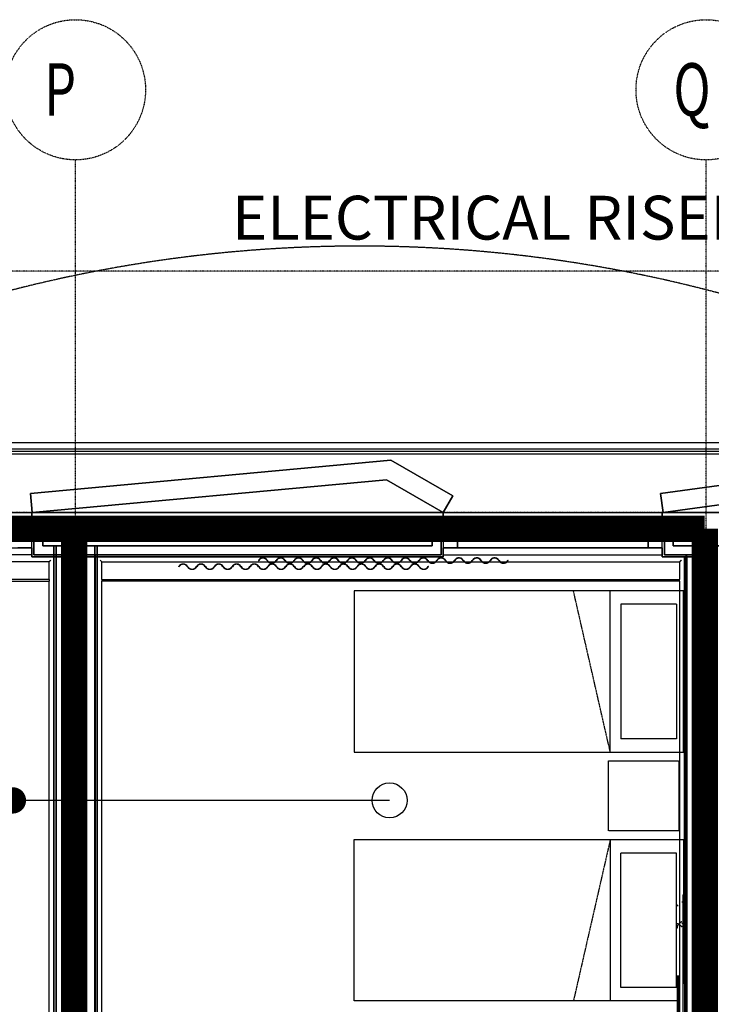
# Model space of a CAD drawing. Extents: x -5450 to 55500, y -7366 to 70929.
# Drawn here: x 24789 to 28737, y 15187 to 20805 of the extents above; entities that cross this region are included whole.
import ezdxf

# ---------------------------------------------------------------- set-up
doc = ezdxf.new("R2010")
doc.units = 0
for name, pattern in [('EDG-DASH-3', [4.5, 3, -1.5]), ('X-2499-1C$0$EDG-1DOT-2', [5, 2, -1.4, 0.2, -1.4]), ('X-2499-1C$0$EDG-DASH-3', [4.5, 3, -1.5])]:
    doc.linetypes.add(name, pattern=pattern)
for name, color, linetype in [('ARE-GEN', 7, 'EDG-DASH-3'), ('LIT-CIRC', 6, 'CONTINUOUS'), ('NOT-25TXT', 4, 'CONTINUOUS'), ('X-2499-1C$0$A-FLOR', 31, 'X-2499-1C$0$EDG-DASH-3'), ('X-2499-1C$0$A-FLOR-1', 31, 'X-2499-1C$0$EDG-DASH-3'), ('X-2499-1C$0$A-FLOR-OTLN', 31, 'X-2499-1C$0$EDG-DASH-3'), ('X-2499-1C$0$A-GENM', 31, 'X-2499-1C$0$EDG-DASH-3'), ('X-2499-1C$0$A-GENM-1', 31, 'X-2499-1C$0$EDG-DASH-3'), ('X-2499-1C$0$A-GENM-2', 31, 'X-2499-1C$0$EDG-DASH-3'), ('X-2499-1C$0$A-GLAZ', 11, 'CONTINUOUS'), ('X-2499-1C$0$A-GLAZ-1', 11, 'CONTINUOUS'), ('X-2499-1C$0$A-WALL', 8, 'CONTINUOUS'), ('X-2499-1C$0$A-WALL-2', 8, 'CONTINUOUS'), ('X-2499-1C$0$I-FURN-1', 31, 'X-2499-1C$0$EDG-DASH-3'), ('X-2499-1C$0$Q-CASE-2', 31, 'X-2499-1C$0$EDG-DASH-3'), ('X-2499-1C$0$RCP-LINEJAN20', 11, 'CONTINUOUS'), ('X-2499-1C$0$S-GRID-1', 133, 'X-2499-1C$0$EDG-1DOT-2'), ('X-2499-1C$0$S-GRID-IDEN', 133, 'X-2499-1C$0$EDG-1DOT-2'), ('X-2499-1C$0$S-GRID-IDEN-1', 133, 'X-2499-1C$0$EDG-1DOT-2'), ('X-XREF', 7, 'CONTINUOUS')]:
    doc.layers.add(name, color=color, linetype=linetype)
doc.styles.add('EDG', font='edg.shx', dxfattribs={"width": 0.9})
doc.styles.add('X-2499-1C$0$EDG', font='edg.shx', dxfattribs={"width": 0.9})

# ---------------------------------------------------------------- blocks, each defined once
blk = doc.blocks.new('X-2499-1C')
at = {"layer": 'X-2499-1C$0$A-FLOR'}
for points, knots in [([(26421.6, 19506.8), (26062.4, 19492.9), (25268.2, 19408.2), (24495, 19205.7), (24082.3, 19060.4)], [-0.4444444, -0.4444444, -0.4444444, -0.4444444, -0.25, -0.0133776, -0.0133776, -0.0133776, -0.0133776]), ([(29376.9, 19060.4), (28964.2, 19205.7), (28290.6, 19382.1), (27601.2, 19469.1), (27345.2, 19489)], [-0.9866224, -0.9866224, -0.9866224, -0.9866224, -0.75, -0.6111111, -0.6111111, -0.6111111, -0.6111111])]:
    blk.add_open_spline(points, degree=3, knots=knots, dxfattribs=at)
for points in [[(27037.6, 19506.8), (26935, 19510.8), (26729.6, 19514.8), (26524.2, 19510.8), (26421.6, 19506.8)], [(27345.2, 19489), (27242.8, 19496.9), (27140.3, 19502.9), (27037.6, 19506.8)]]:
    blk.add_open_spline(points, degree=3, dxfattribs=at)
at = {"layer": 'X-2499-1C$0$A-FLOR-1'}
for p, q in [((24857.1, 17751), (23607.1, 17751)), ((27207.1, 17751), (28457.1, 17751))]:
    blk.add_line(p, q, dxfattribs=at)
at = {"layer": 'X-2499-1C$0$A-FLOR-OTLN'}
for p, q in [((6918.5, 18392), (41557.1, 18392)), ((23607.1, 17992), (24857.1, 17992)), ((27207.1, 17992), (28457.1, 17992))]:
    blk.add_line(p, q, dxfattribs=at)
at = {"layer": 'X-2499-1C$0$A-GENM'}
for p, q in [((28543, 15648.7), (28543, 15648.7)), ((28543, 15648.7), (28543, 15648.7)), ((28543, 15648.7), (28543, 15648.6)), ((28543, 15648.6), (28543, 15648.6)), ((28543, 15648.6), (28543, 15648.6)), ((28543, 15648.6), (28543, 15648.5)), ((28543, 15648.5), (28543.1, 15648.5)), ((28543, 15623.3), (28543.1, 15623.8)), ((28543, 15622.9), (28543, 15623.3)), ((28543, 15622.4), (28543, 15622.9)), ((28543, 15621.9), (28543, 15622.4)), ((28543, 15621.5), (28543, 15621.9)), ((28543.1, 15648.5), (28543.1, 15648.5)), ((28543.1, 15648.5), (28543.1, 15648.4)), ((28543.1, 15648.4), (28543.2, 15648.4)), ((28543.1, 15624.3), (28543.2, 15624.8)), ((28543.1, 15623.8), (28543.1, 15624.3)), ((28543.2, 15648.4), (28543.2, 15648.4)), ((28543.2, 15648.4), (28543.2, 15648.3)), ((28543.2, 15648.3), (28543.3, 15648.3)), ((28543.2, 15625.2), (28543.3, 15625.7)), ((28543.2, 15624.8), (28543.2, 15625.2)), ((28543.3, 15648.3), (28543.3, 15648.3)), ((28543.3, 15648.3), (28543.4, 15648.2)), ((28543.3, 15626.2), (28543.4, 15626.6)), ((28543.3, 15625.7), (28543.3, 15626.2)), ((28543.4, 15648.2), (28543.4, 15648.2)), ((28543.4, 15648.2), (28543.5, 15648.1)), ((28543.4, 15626.6), (28543.5, 15627.1)), ((28543.5, 15648.1), (28543.5, 15648.1)), ((28543.5, 15648.1), (28543.6, 15648)), ((28543.5, 15627.1), (28543.6, 15627.6)), ((28543.6, 15648), (28543.7, 15648)), ((28543.6, 15627.6), (28543.7, 15628)), ((28543.7, 15648), (28543.7, 15647.9)), ((28543.7, 15647.9), (28543.8, 15647.9)), ((28543.7, 15628), (28543.8, 15628.5)), ((28543.8, 15647.9), (28543.9, 15647.8)), ((28543.8, 15628.5), (28543.9, 15629)), ((28543.9, 15647.8), (28543.9, 15647.8)), ((28543.9, 15647.8), (28544, 15647.7)), ((28543.9, 15629), (28544, 15629.4)), ((28544, 15647.7), (28544.1, 15647.7)), ((28544, 15629.4), (28544.1, 15629.9)), ((28544.1, 15647.7), (28544.2, 15647.6)), ((28544.1, 15629.9), (28544.2, 15630.4)), ((28544.2, 15647.6), (28544.3, 15647.6)), ((28544.2, 15630.4), (28544.3, 15630.8)), ((28544.3, 15647.6), (28544.4, 15647.5)), ((28544.3, 15630.8), (28544.5, 15631.3)), ((28544.4, 15647.5), (28544.5, 15647.5)), ((28544.5, 15647.5), (28544.6, 15647.4)), ((28544.5, 15631.3), (28544.6, 15631.8)), ((28544.6, 15647.4), (28544.7, 15647.3)), ((28544.6, 15631.8), (28544.8, 15632.2)), ((28544.7, 15647.3), (28544.8, 15647.3)), ((28544.8, 15647.3), (28544.9, 15647.2)), ((28544.8, 15632.2), (28544.9, 15632.7)), ((28544.9, 15647.2), (28545, 15647.1)), ((28544.9, 15632.7), (28545.1, 15633.1)), ((28545, 15647.1), (28545.1, 15647.1)), ((28545.1, 15647.1), (28545.2, 15647)), ((28545.1, 15633.1), (28545.2, 15633.6)), ((28545.2, 15647), (28545.3, 15646.9)), ((28545.2, 15633.6), (28545.4, 15634)), ((28545.3, 15646.9), (28545.5, 15646.9)), ((28545.4, 15634), (28545.6, 15634.5)), ((28545.5, 15646.9), (28545.6, 15646.8)), ((28545.6, 15646.8), (28545.7, 15646.7)), ((28545.6, 15634.5), (28545.8, 15634.9)), ((28545.7, 15646.7), (28545.8, 15646.6)), ((28545.8, 15646.6), (28546, 15646.6)), ((28545.8, 15634.9), (28546, 15635.4)), ((28546, 15646.6), (28546.1, 15646.5)), ((28546, 15635.4), (28546.1, 15635.8)), ((28546.1, 15646.5), (28546.2, 15646.4)), ((28546.1, 15635.8), (28546.3, 15636.3)), ((28546.2, 15646.4), (28546.4, 15646.3)), ((28546.3, 15636.3), (28546.5, 15636.7)), ((28546.4, 15646.3), (28546.5, 15646.2)), ((28546.5, 15646.2), (28546.7, 15646.1)), ((28546.5, 15636.7), (28546.8, 15637.2)), ((28546.7, 15646.1), (28546.8, 15646.1)), ((28546.8, 15646.1), (28547, 15646)), ((28546.8, 15637.2), (28547, 15637.6)), ((28547, 15646), (28547.1, 15645.9)), ((28547, 15637.6), (28547.2, 15638)), ((28547.1, 15645.9), (28547.3, 15645.8)), ((28547.2, 15638), (28547.4, 15638.5)), ((28547.3, 15645.8), (28547.4, 15645.7)), ((28547.4, 15645.7), (28547.6, 15645.6)), ((28547.4, 15638.5), (28547.6, 15638.9)), ((28547.6, 15645.6), (28547.8, 15645.5)), ((28547.6, 15638.9), (28547.9, 15639.3)), ((28547.8, 15645.5), (28547.9, 15645.4)), ((28547.9, 15645.4), (28548.1, 15645.3)), ((28547.9, 15639.3), (28548.1, 15639.8)), ((28548.1, 15645.3), (28548.3, 15645.2)), ((28548.1, 15639.8), (28548.4, 15640.2)), ((28548.3, 15645.2), (28548.5, 15645.1)), ((28548.4, 15640.2), (28548.6, 15640.6)), ((28548.5, 15645.1), (28548.6, 15645)), ((28548.6, 15645), (28548.8, 15644.8)), ((28548.6, 15640.6), (28548.9, 15641)), ((28548.8, 15644.8), (28549, 15644.7)), ((28548.9, 15641), (28549.1, 15641.4)), ((28549, 15644.7), (28549.2, 15644.6)), ((28549.1, 15641.4), (28549.4, 15641.9)), ((28549.2, 15644.6), (28549.4, 15644.5)), ((28549.4, 15644.5), (28549.6, 15644.4)), ((28549.4, 15641.9), (28549.7, 15642.3)), ((28549.6, 15644.4), (28549.8, 15644.3)), ((28549.7, 15642.3), (28549.9, 15642.7)), ((28549.8, 15644.3), (28549.9, 15644.1)), ((28549.9, 15644.1), (28550.1, 15644)), ((28549.9, 15642.7), (28550.2, 15643.1)), ((28550.1, 15644), (28550.3, 15643.9)), ((28550.2, 15643.1), (28550.5, 15643.5)), ((28550.3, 15643.9), (28550.5, 15643.7)), ((28550.5, 15643.5), (28550.8, 15643.9)), ((28550.5, 15643.7), (28550.7, 15643.6)), ((28550.7, 15643.6), (28551, 15643.5)), ((28550.8, 15643.9), (28551.1, 15644.3)), ((28551, 15643.5), (28551.2, 15643.3)), ((28551.1, 15644.3), (28551.4, 15644.7)), ((28551.2, 15643.3), (28551.4, 15643.2)), ((28551.4, 15644.7), (28551.7, 15645.1)), ((28551.4, 15643.2), (28551.6, 15643.1)), ((28551.6, 15643.1), (28551.8, 15642.9)), ((28551.7, 15645.1), (28552, 15645.4)), ((28551.8, 15642.9), (28552, 15642.8)), ((28552, 15645.4), (28552.3, 15645.8)), ((28552, 15642.8), (28552.2, 15642.6)), ((28552.2, 15642.6), (28552.5, 15642.5)), ((28552.3, 15645.8), (28552.6, 15646.2)), ((28552.5, 15642.5), (28552.7, 15642.3)), ((28552.6, 15646.2), (28552.9, 15646.6)), ((28552.7, 15642.3), (28552.9, 15642.2)), ((28552.9, 15646.6), (28553.3, 15647)), ((28552.9, 15642.2), (28553.1, 15642)), ((28553.1, 15642), (28553.4, 15641.9)), ((28553.3, 15647), (28553.6, 15647.3)), ((28553.4, 15641.9), (28553.6, 15641.7)), ((28553.6, 15647.3), (28553.9, 15647.7)), ((28553.6, 15641.7), (28553.8, 15641.5)), ((28553.8, 15641.5), (28554.1, 15641.4)), ((28553.9, 15647.7), (28554.2, 15648.1)), ((28554.1, 15641.4), (28554.3, 15641.2)), ((28554.2, 15648.1), (28554.6, 15648.4)), ((28554.3, 15641.2), (28554.5, 15641)), ((28554.5, 15641), (28554.8, 15640.9)), ((28554.6, 15648.4), (28554.9, 15648.8)), ((28554.8, 15640.9), (28555, 15640.7)), ((28554.9, 15648.8), (28555.3, 15649.1)), ((28555, 15640.7), (28555.3, 15640.5)), ((28555.3, 15649.1), (28555.6, 15649.5)), ((28555.3, 15640.5), (28555.5, 15640.3)), ((28555.5, 15640.3), (28555.7, 15640.2)), ((28555.6, 15649.5), (28556, 15649.8)), ((28555.7, 15640.2), (28556, 15640)), ((28556, 15649.8), (28556.3, 15650.2)), ((28556, 15640), (28556.2, 15639.8)), ((28556.2, 15639.8), (28556.5, 15639.6)), ((28556.3, 15650.2), (28556.7, 15650.5)), ((28556.5, 15639.6), (28556.8, 15639.4)), ((28556.7, 15650.5), (28557, 15650.8)), ((28556.8, 15639.4), (28557, 15639.2)), ((28557, 15650.8), (28557.4, 15651.2)), ((28557, 15639.2), (28557.3, 15639)), ((28557.3, 15639), (28557.5, 15638.8)), ((28557.4, 15651.2), (28557.8, 15651.5)), ((28557.5, 15638.8), (28557.8, 15638.6)), ((28557.8, 15651.5), (28558.1, 15651.8)), ((28557.8, 15638.6), (28558, 15638.4)), ((28558, 15638.4), (28558.3, 15638.2)), ((28558.1, 15651.8), (28558.5, 15652.1)), ((28558.3, 15638.2), (28558.6, 15638)), ((28558.5, 15652.1), (28558.9, 15652.4)), ((28558.6, 15638), (28558.8, 15637.8)), ((28558.8, 15637.8), (28559.1, 15637.6)), ((28558.9, 15652.4), (28559.3, 15652.7)), ((28559.1, 15637.6), (28559.4, 15637.4)), ((28559.3, 15652.7), (28559.6, 15653)), ((28559.4, 15637.4), (28559.6, 15637.2)), ((28559.6, 15653), (28560, 15653.3)), ((28559.6, 15637.2), (28559.9, 15636.9)), ((28559.9, 15636.9), (28560.2, 15636.7)), ((28560, 15653.3), (28560.4, 15653.6)), ((28560.2, 15636.7), (28560.4, 15636.5)), ((28560.4, 15653.6), (28560.8, 15653.9)), ((28560.4, 15636.5), (28560.7, 15636.3)), ((28560.7, 15636.3), (28561, 15636)), ((28560.8, 15653.9), (28561.2, 15654.2)), ((28561, 15636), (28561.3, 15635.8)), ((28561.2, 15654.2), (28561.6, 15654.5)), ((28561.3, 15635.8), (28561.5, 15635.6)), ((28561.5, 15635.6), (28561.8, 15635.3)), ((28561.6, 15654.5), (28561.9, 15654.8)), ((28561.8, 15635.3), (28562.1, 15635.1)), ((28561.9, 15654.8), (28562.3, 15655)), ((28562.1, 15635.1), (28562.4, 15634.9)), ((28562.3, 15655), (28562.7, 15655.3)), ((28562.4, 15634.9), (28562.6, 15634.6)), ((28562.6, 15634.6), (28562.9, 15634.4)), ((28562.7, 15655.3), (28563.1, 15655.6)), ((28562.9, 15634.4), (28563.2, 15634.1)), ((28563.1, 15655.6), (28563.5, 15655.8)), ((28563.2, 15634.1), (28563.5, 15633.9)), ((28563.5, 15655.8), (28563.9, 15656.1)), ((28563.5, 15633.9), (28563.8, 15633.6)), ((28563.8, 15633.6), (28564, 15633.4)), ((28563.9, 15656.1), (28564.3, 15656.3)), ((28564, 15633.4), (28564.3, 15633.1)), ((28564.3, 15656.3), (28564.7, 15656.6)), ((28564.3, 15633.1), (28564.6, 15632.8)), ((28564.6, 15632.8), (28564.9, 15632.6)), ((28564.7, 15656.6), (28565.1, 15656.8)), ((28564.9, 15632.6), (28565.2, 15632.3)), ((28565.1, 15656.8), (28565.5, 15657.1)), ((28565.2, 15632.3), (28565.5, 15632)), ((28565.5, 15657.1), (28565.9, 15657.3)), ((28565.5, 15632), (28565.8, 15631.8)), ((28565.8, 15631.8), (28566, 15631.5)), ((28565.9, 15657.3), (28566.3, 15657.5)), ((28566, 15631.5), (28566.3, 15631.2)), ((28566.3, 15657.5), (28566.8, 15657.8)), ((28566.3, 15631.2), (28566.6, 15631)), ((28566.6, 15631), (28566.9, 15630.7)), ((28566.8, 15657.8), (28567.2, 15658)), ((28566.9, 15630.7), (28567.2, 15630.4)), ((28567.2, 15658), (28567.6, 15658.2)), ((28567.2, 15630.4), (28567.5, 15630.1)), ((28567.5, 15630.1), (28567.8, 15629.8)), ((28567.6, 15658.2), (28568, 15658.4)), ((28567.8, 15629.8), (28568, 15629.5)), ((28568, 15658.4), (28568.4, 15658.6)), ((28568, 15629.5), (28568.3, 15629.2)), ((28568.3, 15629.2), (28568.6, 15628.9)), ((28568.4, 15658.6), (28568.8, 15658.8)), ((28568.6, 15628.9), (28568.9, 15628.7)), ((28568.8, 15658.8), (28569.2, 15659)), ((28568.9, 15628.7), (28569.2, 15628.4)), ((28569.2, 15649.1), (28574.1, 15649.1)), ((28550.6, 13151.3), (28550.6, 15351.3))]:
    blk.add_line(p, q, dxfattribs=at)
at = {"layer": 'X-2499-1C$0$A-GENM-1'}
for p, q in [((28574.1, 15811.3), (28584.1, 15811.3)), ((28574.1, 15811.3), (28574.1, 15351.3)), ((28569.2, 15771.3), (28574.1, 15771.3)), ((28544.1, 13151.3), (28544.1, 15351.3)), ((28574.1, 15351.3), (28574.1, 13151.3))]:
    blk.add_line(p, q, dxfattribs=at)
blk.add_open_spline([(28545, 15752.7), (28544.4, 15750.6), (28544.1, 15748.4), (28544.1, 15746.2)], degree=3, dxfattribs=at)
at = {"layer": 'X-2499-1C$0$A-GENM-2'}
for p, q in [((26153, 17718.6), (26151.6, 17719.5)), ((26862.8, 17719.5), (26864.6, 17719.5)), ((26866, 17718.6), (26864.6, 17719.5)), ((27575.8, 17719.5), (27577.7, 17719.5)), ((25698, 17683.6), (25696.6, 17684.5)), ((26407.8, 17684.5), (26409.6, 17684.5)), ((26411, 17683.6), (26409.6, 17684.5)), ((27120.8, 17684.5), (27122.7, 17684.5))]:
    blk.add_line(p, q, dxfattribs=at)
for centre, radius, start, end in [((25722, 17669.3), 29.6, 30.7622, 149.2378), ((25823.6, 17669.3), 29.6, 30.7622, 149.2378), ((25925.2, 17669.3), 29.6, 30.7622, 149.2378), ((26026.8, 17669.3), 29.6, 30.7622, 149.2378), ((26128.4, 17669.3), 29.6, 30.7622, 149.2378), ((26177, 17704.3), 29.6, 30.7622, 149.2378), ((26177, 17704.3), 28, 30.7622, 149.2378), ((26227.8, 17734.6), 31.1, 210.7622, 329.2378), ((26227.8, 17734.6), 29.6, 210.7622, 329.2378), ((26230, 17669.3), 29.6, 30.7622, 149.2378), ((26278.6, 17704.3), 29.6, 30.7622, 149.2378), ((26278.6, 17704.3), 28, 30.7622, 149.2378), ((26329.4, 17734.6), 31.1, 210.7622, 329.2378), ((26329.4, 17734.6), 29.6, 210.7622, 329.2378), ((26331.6, 17669.3), 29.6, 30.7622, 149.2378), ((26380.2, 17704.3), 29.6, 30.7622, 149.2378), ((26380.2, 17704.3), 28, 30.7622, 149.2378), ((26431, 17734.6), 31.1, 210.7622, 329.2378), ((26431, 17734.6), 29.6, 210.7622, 329.2378), ((26435, 17669.3), 29.6, 30.7622, 149.2378), ((26481.8, 17704.3), 29.6, 30.7622, 149.2378), ((26481.8, 17704.3), 28, 30.7622, 149.2378), ((26532.6, 17734.6), 31.1, 210.7622, 329.2378), ((26532.6, 17734.6), 29.6, 210.7622, 329.2378), ((26536.6, 17669.3), 29.6, 30.7622, 149.2378), ((26583.4, 17704.3), 29.6, 30.7622, 149.2378), ((26583.4, 17704.3), 28, 30.7622, 149.2378), ((26634.2, 17734.6), 31.1, 210.7622, 329.2378), ((26634.2, 17734.6), 29.6, 210.7622, 329.2378), ((26638.2, 17669.3), 29.6, 30.7622, 149.2378), ((26685, 17704.3), 29.6, 30.7622, 149.2378), ((26685, 17704.3), 28, 30.7622, 149.2378), ((26735.8, 17734.6), 31.1, 210.7622, 329.2378), ((26735.8, 17734.6), 29.6, 210.7622, 329.2378), ((26739.8, 17669.3), 29.6, 30.7622, 149.2378), ((26786.6, 17704.3), 29.6, 30.7622, 149.2378), ((26786.6, 17704.3), 28, 30.7622, 149.2378), ((26837.4, 17734.6), 31.1, 210.7622, 330.9609), ((26837.4, 17734.6), 29.6, 210.7622, 329.2378), ((26841.4, 17669.3), 29.6, 30.7622, 149.2378), ((26890, 17704.3), 29.6, 30.7622, 149.2378), ((26890, 17704.3), 28, 30.7622, 149.2378), ((26940.8, 17734.6), 31.1, 210.7622, 329.2378), ((26940.8, 17734.6), 29.6, 210.7622, 329.2378), ((26943, 17669.3), 29.6, 30.7622, 149.2378), ((26991.6, 17704.3), 29.6, 30.7622, 149.2378), ((26991.6, 17704.3), 28, 30.7622, 149.2378), ((27042.4, 17734.6), 31.1, 210.7622, 329.2378), ((27042.4, 17734.6), 29.6, 210.7622, 329.2378), ((27044.6, 17669.3), 29.6, 30.7622, 149.2378), ((27093.2, 17704.3), 29.6, 30.7622, 149.2378), ((27093.2, 17704.3), 28, 30.7622, 149.2378), ((27144, 17734.6), 31.1, 210.7622, 329.2378), ((27144, 17734.6), 29.6, 210.7622, 329.2378), ((27194.8, 17704.3), 29.6, 30.7622, 149.2378), ((27194.8, 17704.3), 28, 30.7622, 149.2378), ((27245.6, 17734.6), 31.1, 210.7622, 329.2378), ((27245.6, 17734.6), 29.6, 210.7622, 329.2378), ((27296.4, 17704.3), 29.6, 30.7622, 149.2378), ((27296.4, 17704.3), 28, 30.7622, 149.2378), ((27347.2, 17734.6), 31.1, 210.7622, 329.2378), ((27347.2, 17734.6), 29.6, 210.7622, 329.2378), ((27398, 17704.3), 29.6, 30.7622, 149.2378), ((27398, 17704.3), 28, 30.7622, 149.2378), ((27448.8, 17734.6), 31.1, 210.7622, 329.2378), ((27448.8, 17734.6), 29.6, 210.7622, 329.2378), ((27499.6, 17704.3), 29.6, 30.7622, 149.2378), ((27499.6, 17704.3), 28, 30.7622, 149.2378), ((27550.4, 17734.6), 31.1, 210.7622, 330.9609), ((27550.4, 17734.6), 29.6, 210.7622, 329.2378), ((25722, 17669.3), 28, 30.7622, 149.2378), ((25772.8, 17699.6), 31.1, 210.7622, 329.2378), ((25772.8, 17699.6), 29.6, 210.7622, 329.2378), ((25823.6, 17669.3), 28, 30.7622, 149.2378), ((25874.4, 17699.6), 31.1, 210.7622, 329.2378), ((25874.4, 17699.6), 29.6, 210.7622, 329.2378), ((25925.2, 17669.3), 28, 30.7622, 149.2378), ((25976, 17699.6), 31.1, 210.7622, 329.2378), ((25976, 17699.6), 29.6, 210.7622, 329.2378), ((26026.8, 17669.3), 28, 30.7622, 149.2378), ((26077.6, 17699.6), 31.1, 210.7622, 329.2378), ((26077.6, 17699.6), 29.6, 210.7622, 329.2378), ((26128.4, 17669.3), 28, 30.7622, 149.2378), ((26179.2, 17699.6), 31.1, 210.7622, 329.2378), ((26179.2, 17699.6), 29.6, 210.7622, 329.2378), ((26230, 17669.3), 28, 30.7622, 149.2378), ((26280.8, 17699.6), 31.1, 210.7622, 329.2378), ((26280.8, 17699.6), 29.6, 210.7622, 329.2378), ((26331.6, 17669.3), 28, 30.7622, 149.2378), ((26382.4, 17699.6), 31.1, 210.7622, 330.9609), ((26382.4, 17699.6), 29.6, 210.7622, 329.2378), ((26435, 17669.3), 28, 30.7622, 149.2378), ((26485.8, 17699.6), 31.1, 210.7622, 329.2378), ((26485.8, 17699.6), 29.6, 210.7622, 329.2378), ((26536.6, 17669.3), 28, 30.7622, 149.2378), ((26587.4, 17699.6), 31.1, 210.7622, 329.2378), ((26587.4, 17699.6), 29.6, 210.7622, 329.2378), ((26638.2, 17669.3), 28, 30.7622, 149.2378), ((26689, 17699.6), 31.1, 210.7622, 329.2378), ((26689, 17699.6), 29.6, 210.7622, 329.2378), ((26739.8, 17669.3), 28, 30.7622, 149.2378), ((26790.6, 17699.6), 31.1, 210.7622, 329.2378), ((26790.6, 17699.6), 29.6, 210.7622, 329.2378), ((26841.4, 17669.3), 28, 30.7622, 149.2378), ((26892.2, 17699.6), 31.1, 210.7622, 329.2378), ((26892.2, 17699.6), 29.6, 210.7622, 329.2378), ((26943, 17669.3), 28, 30.7622, 149.2378), ((26993.8, 17699.6), 31.1, 210.7622, 329.2378), ((26993.8, 17699.6), 29.6, 210.7622, 329.2378), ((27044.6, 17669.3), 28, 30.7622, 149.2378), ((27095.4, 17699.6), 31.1, 210.7622, 330.9609), ((27095.4, 17699.6), 29.6, 210.7622, 329.2378)]:
    blk.add_arc(centre, radius, start, end, dxfattribs=at)
at = {"layer": 'X-2499-1C$0$A-GLAZ'}
for p, q in [((24857.1, 17940.5), (23607.1, 17940.5)), ((28457.1, 17940.5), (27207.1, 17940.5)), ((27287.1, 17790.5), (27287.1, 17940.5)), ((27287.1, 17940.5), (28377.1, 17940.5)), ((28377.1, 17940.5), (28377.1, 17790.5)), ((28377.1, 17870.7), (27287.1, 17870.7)), ((27287.1, 17860.3), (28377.1, 17860.3)), ((23607.1, 17790.5), (24857.1, 17790.5)), ((27207.1, 17790.5), (28457.1, 17790.5)), ((28377.1, 17790.5), (27287.1, 17790.5))]:
    blk.add_line(p, q, dxfattribs=at)
at = {"layer": 'X-2499-1C$0$A-GLAZ-1'}
for p, q in [((24857.1, 17940.5), (24777.1, 17940.5)), ((24857.1, 17790.5), (24857.1, 17940.5)), ((27287.1, 17940.5), (27207.1, 17940.5)), ((27207.1, 17940.5), (27207.1, 17790.5)), ((27287.1, 17790.5), (27287.1, 17940.5)), ((28457.1, 17940.5), (28377.1, 17940.5)), ((28377.1, 17940.5), (28377.1, 17790.5)), ((28457.1, 17790.5), (28457.1, 17940.5)), ((28377.1, 17870.7), (27287.1, 17870.7)), ((27287.1, 17870.7), (27287.1, 17860.3)), ((28377.1, 17860.3), (28377.1, 17870.7)), ((27287.1, 17860.3), (28377.1, 17860.3)), ((24777.1, 17790.5), (24857.1, 17790.5)), ((27207.1, 17790.5), (27287.1, 17790.5)), ((28377.1, 17790.5), (28457.1, 17790.5))]:
    blk.add_line(p, q, dxfattribs=at)
at = {"layer": 'X-2499-1C$0$A-WALL'}
for p, q in [((24920.1, 17865.5), (24857.1, 17865.5)), ((24870.1, 17865.5), (24870.1, 17752)), ((24920.1, 17865.5), (24920.1, 17802)), ((27144.1, 17802), (27144.1, 17865.5)), ((27207.1, 17865.5), (27144.1, 17865.5)), ((27194.1, 17752), (27194.1, 17865.5)), ((28520.1, 17865.5), (28457.1, 17865.5)), ((28470.1, 17865.5), (28470.1, 17752)), ((28520.1, 17865.5), (28520.1, 17802)), ((24920.1, 17802), (25153.1, 17802)), ((25230.1, 17802), (24984.1, 17802)), ((24997.1, 9192), (24997.1, 17802)), ((25061.1, 10192), (25061.1, 17802)), ((25094.6, 10192), (25094.6, 17802)), ((25119.6, 10192), (25119.6, 17802)), ((25153.1, 10192), (25153.1, 17802)), ((25153.1, 17802), (27144.1, 17802)), ((25217.1, 9192), (25217.1, 17802)), ((28520.1, 17802), (32644.1, 17802)), ((28661.1, 8992), (28661.1, 17802)), ((28694.6, 14767), (28694.6, 17802)), ((28719.6, 14767), (28719.6, 17802)), ((24870.1, 17752), (27194.1, 17752)), ((28470.1, 17752), (28661.1, 17752)), ((28661.1, 17739), (28584.1, 17739)), ((28597.1, 9394), (28597.1, 17739))]:
    blk.add_line(p, q, dxfattribs=at)
at = {"layer": 'X-2499-1C$0$A-WALL-2'}
for p, q in [((26907.5, 18292), (24849.4, 18101.7)), ((27262.1, 18087.3), (26907.5, 18292)), ((29838.3, 18292), (28447, 18101.7)), ((24859.5, 17992.2), (26882.8, 18179.2)), ((26882.8, 18179.2), (27207.1, 17992)), ((28461.9, 17992.7), (29815.9, 18177.9)), ((24849.4, 18101.7), (24859.5, 17992.2)), ((28447, 18101.7), (28461.9, 17992.7)), ((27207.1, 17992), (27262.1, 18087.3)), ((27207.1, 17992), (24857.1, 17992)), ((24857.1, 17992), (24857.1, 17940.5)), ((27207.1, 17940.5), (27207.1, 17992)), ((32707.1, 17992), (28457.1, 17992)), ((28457.1, 17992), (28457.1, 17940.5)), ((24857.1, 17790.5), (24857.1, 17739)), ((24984.1, 17802), (24984.1, 9192)), ((25230.1, 9192), (25230.1, 17802)), ((27207.1, 17739), (27207.1, 17790.5)), ((28457.1, 17790.5), (28457.1, 17739)), ((24857.1, 17739), (27207.1, 17739)), ((28457.1, 17739), (28584.1, 17739)), ((28584.1, 17739), (28584.1, 11371))]:
    blk.add_line(p, q, dxfattribs=at)
at = {"layer": 'X-2499-1C$0$I-FURN-1'}
for p, q in [((26698.1, 17546), (26698.1, 16626)), ((28578.1, 17546), (26698.1, 17546)), ((28160.1, 16626), (27949.9, 17546)), ((28160.1, 16626), (28160.1, 17546)), ((28578.1, 16626), (28578.1, 17546)), ((28220.3, 17469.8), (28220.3, 16702.2)), ((28538.1, 17469.8), (28220.3, 17469.8)), ((28538.1, 17469.8), (28538.1, 16702.2)), ((28538.1, 16702.2), (28220.3, 16702.2)), ((26698.1, 16626), (28578.1, 16626)), ((28151, 16176), (28151, 16576)), ((28151, 16576), (28551, 16576)), ((28551, 16576), (28551, 16176)), ((26698.1, 16126), (28578.1, 16126)), ((26698.1, 15206), (26698.1, 16126)), ((28160.1, 16126), (27949.9, 15206)), ((28551, 16176), (28151, 16176)), ((28160.1, 16126), (28160.1, 15206)), ((28578.1, 16126), (28578.1, 15811.3)), ((28538.1, 16049.8), (28220.3, 16049.8)), ((28220.3, 15282.2), (28220.3, 16049.8)), ((28538.1, 15282.2), (28538.1, 16049.8)), ((28538.1, 15282.2), (28220.3, 15282.2)), ((28544.1, 15206), (26698.1, 15206))]:
    blk.add_line(p, q, dxfattribs=at)
at = {"layer": 'X-2499-1C$0$Q-CASE-2'}
for p, q in [((24996.1, 17751), (24994.2, 17751)), ((24994.2, 17751), (24994.2, 9205)), ((24996.1, 9205), (24996.1, 17751)), ((25218.1, 9205), (25218.1, 17751)), ((25218.1, 17751), (27108.2, 17751)), ((27108.2, 17749), (25220.1, 17749)), ((25220.1, 17749), (25220.1, 9205)), ((27108.2, 17751), (27108.2, 17749)), ((28594.1, 11482), (28594.1, 17751)), ((28594.1, 17751), (28596.1, 17751)), ((28596.1, 17751), (28596.1, 11482))]:
    blk.add_line(p, q, dxfattribs=at)
at = {"layer": 'X-2499-1C$0$RCP-LINEJAN20'}
for p, q in [((-400, 18392), (41957.1, 18392)), ((-364.1, 18356.1), (41921.2, 18356.1)), ((-350, 18342), (41907.1, 18342)), ((-335.8, 18327.8), (41892.9, 18327.8)), ((24849.4, 18101.7), (26907.5, 18292)), ((26907.5, 18292), (27262.1, 18087.3)), ((28447, 18101.7), (29838.3, 18292)), ((26882.8, 18179.2), (24859.5, 17992.2)), ((27207.1, 17992), (26882.8, 18179.2)), ((29815.9, 18177.9), (28461.9, 17992.7)), ((24859.5, 17992.2), (24849.4, 18101.7)), ((28461.9, 17992.7), (28447, 18101.7)), ((27262.1, 18087.3), (27207.1, 17992)), ((24857.1, 17739), (24857.1, 17992)), ((24857.1, 17992), (27207.1, 17992)), ((27207.1, 17992), (27207.1, 17739)), ((28457.1, 17739), (28457.1, 17992)), ((28457.1, 17992), (32707.1, 17992)), ((24857.1, 17940.5), (23607.1, 17940.5)), ((24777.1, 17940.5), (24857.1, 17940.5)), ((28457.1, 17940.5), (27207.1, 17940.5)), ((27207.1, 17940.5), (27287.1, 17940.5)), ((27287.1, 17790.5), (27287.1, 17940.5)), ((27287.1, 17940.5), (27287.1, 17790.5)), ((28377.1, 17940.5), (27287.1, 17940.5)), ((28377.1, 17940.5), (28377.1, 17790.5)), ((28377.1, 17940.5), (28457.1, 17940.5)), ((28377.1, 17790.5), (28377.1, 17940.5)), ((28377.1, 17870.7), (27287.1, 17870.7)), ((27287.1, 17870.7), (28377.1, 17870.7)), ((27287.1, 17860.3), (27287.1, 17870.7)), ((28377.1, 17870.7), (28377.1, 17860.3)), ((24857.1, 17865.5), (24920.1, 17865.5)), ((24870.1, 17752), (24870.1, 17865.5)), ((24920.1, 17802), (24920.1, 17865.5)), ((27144.1, 17865.5), (27207.1, 17865.5)), ((27144.1, 17865.5), (27144.1, 17802)), ((27194.1, 17865.5), (27194.1, 17752)), ((27287.1, 17860.3), (28377.1, 17860.3)), ((28377.1, 17860.3), (27287.1, 17860.3)), ((28457.1, 17865.5), (28520.1, 17865.5)), ((28470.1, 17752), (28470.1, 17865.5)), ((28520.1, 17802), (28520.1, 17865.5)), ((23607.1, 17790.5), (24857.1, 17790.5)), ((24857.1, 17790.5), (24777.1, 17790.5)), ((27144.1, 17802), (24920.1, 17802)), ((24984.1, 9192), (24984.1, 17802)), ((24984.1, 17802), (25230.1, 17802)), ((24997.1, 17802), (24997.1, 9192)), ((25061.1, 17802), (25061.1, 10192)), ((25094.6, 17802), (25094.6, 10192)), ((25119.6, 17802), (25119.6, 10192)), ((25153.1, 17802), (25153.1, 10192)), ((25217.1, 17802), (25217.1, 9192)), ((25230.1, 17802), (25230.1, 9192)), ((27207.1, 17790.5), (28457.1, 17790.5)), ((27287.1, 17790.5), (27207.1, 17790.5)), ((27287.1, 17790.5), (28377.1, 17790.5)), ((28457.1, 17790.5), (28377.1, 17790.5)), ((32644.1, 17802), (28520.1, 17802)), ((28661.1, 17802), (28661.1, 8992)), ((28694.6, 17802), (28694.6, 14767)), ((28719.6, 17802), (28719.6, 14767)), ((24856.3, 17751), (23607.1, 17751)), ((24956.1, 17711), (23969.5, 17711)), ((27207.1, 17739), (24857.1, 17739)), ((27194.1, 17752), (24870.1, 17752)), ((24956.1, 17611), (24956.1, 17711)), ((25258.1, 17711), (26208.8, 17711)), ((25258.1, 17611), (25258.1, 17711)), ((26151.6, 17719.5), (26153, 17718.6)), ((26211, 17711), (26244.6, 17711)), ((26246.8, 17711), (26310.4, 17711)), ((26312.6, 17711), (26346.2, 17711)), ((26348.4, 17711), (26412, 17711)), ((26414.2, 17711), (26447.8, 17711)), ((26450, 17711), (26513.6, 17711)), ((26515.8, 17711), (26549.4, 17711)), ((26551.6, 17711), (26615.2, 17711)), ((26617.4, 17711), (26651, 17711)), ((26653.2, 17711), (26716.8, 17711)), ((26719, 17711), (26752.6, 17711)), ((26754.8, 17711), (26818.5, 17711)), ((26820.6, 17711), (26853.2, 17711)), ((26856.4, 17711), (26921.9, 17711)), ((26864.6, 17719.5), (26862.8, 17719.5)), ((26864.6, 17719.5), (26866, 17718.6)), ((26924, 17711), (26957.6, 17711)), ((26959.8, 17711), (27023.5, 17711)), ((27025.6, 17711), (27059.2, 17711)), ((27061.4, 17711), (27125.1, 17711)), ((27127.2, 17711), (27160.8, 17711)), ((27163, 17711), (27226.7, 17711)), ((27207.1, 17751), (28457.1, 17751)), ((27228.8, 17711), (27262.4, 17711)), ((27264.6, 17711), (27328.3, 17711)), ((27330.4, 17711), (27364, 17711)), ((27366.2, 17711), (27429.9, 17711)), ((27432, 17711), (27465.6, 17711)), ((27467.8, 17711), (27531.5, 17711)), ((27533.6, 17711), (27567.2, 17711)), ((27569.5, 17711), (28556.1, 17711)), ((27577.7, 17719.5), (27575.8, 17719.5)), ((28584.1, 17739), (28457.1, 17739)), ((28661.1, 17752), (28470.1, 17752)), ((28556.1, 17711), (28556.1, 17611)), ((28584.1, 15306), (28584.1, 17739)), ((28584.1, 17739), (28661.1, 17739)), ((28597.1, 17739), (28597.1, 9394)), ((25696.6, 17684.5), (25698, 17683.6)), ((26409.6, 17684.5), (26407.8, 17684.5)), ((26409.6, 17684.5), (26411, 17683.6)), ((27122.7, 17684.5), (27120.8, 17684.5)), ((24956.1, 17611), (21658.1, 17611)), ((21658.1, 17601), (24956.1, 17601)), ((24956.1, 17611), (24956.1, 17601)), ((24956.1, 14996.1), (24956.1, 17601)), ((25258.1, 17611), (28556.1, 17611)), ((25258.1, 17611), (25258.1, 17601)), ((28556.1, 17601), (25258.1, 17601)), ((25258.1, 14994.1), (25258.1, 17601)), ((28556.1, 17601), (28556.1, 17611)), ((28556.1, 17601), (28556.1, 11522)), ((28576, 13216), (28576, 15306)), ((28593, 15306), (28576, 15306)), ((28593, 15306), (28593, 13216)), ((28593, 13216), (28593, 15306)), ((28593, 15306), (28596, 15306)), ((28596, 15306), (28596, 13216))]:
    blk.add_line(p, q, dxfattribs=at)
for centre, radius, start, end in [((25722, 17669.3), 29.6, 30.7622, 149.2378), ((25823.6, 17669.3), 29.6, 30.7622, 149.2378), ((25925.2, 17669.3), 29.6, 30.7622, 149.2378), ((26026.8, 17669.3), 29.6, 30.7622, 149.2378), ((26128.4, 17669.3), 29.6, 30.7622, 149.2378), ((26177, 17704.3), 29.6, 30.7622, 149.2378), ((26177, 17704.3), 28, 30.7622, 149.2378), ((26227.8, 17734.6), 31.1, 210.7622, 329.2378), ((26227.8, 17734.6), 29.6, 210.7622, 329.2378), ((26230, 17669.3), 29.6, 30.7622, 149.2378), ((26278.6, 17704.3), 29.6, 30.7622, 149.2378), ((26278.6, 17704.3), 28, 30.7622, 149.2378), ((26329.4, 17734.6), 31.1, 210.7622, 329.2378), ((26329.4, 17734.6), 29.6, 210.7622, 329.2378), ((26331.6, 17669.3), 29.6, 30.7622, 149.2378), ((26380.2, 17704.3), 29.6, 30.7622, 149.2378), ((26380.2, 17704.3), 28, 30.7622, 149.2378), ((26431, 17734.6), 31.1, 210.7622, 329.2378), ((26431, 17734.6), 29.6, 210.7622, 329.2378), ((26435, 17669.3), 29.6, 30.7622, 149.2378), ((26481.8, 17704.3), 29.6, 30.7622, 149.2378), ((26481.8, 17704.3), 28, 30.7622, 149.2378), ((26532.6, 17734.6), 31.1, 210.7622, 329.2378), ((26532.6, 17734.6), 29.6, 210.7622, 329.2378), ((26536.6, 17669.3), 29.6, 30.7622, 149.2378), ((26583.4, 17704.3), 29.6, 30.7622, 149.2378), ((26583.4, 17704.3), 28, 30.7622, 149.2378), ((26634.2, 17734.6), 31.1, 210.7622, 329.2378), ((26634.2, 17734.6), 29.6, 210.7622, 329.2378), ((26638.2, 17669.3), 29.6, 30.7622, 149.2378), ((26685, 17704.3), 29.6, 30.7622, 149.2378), ((26685, 17704.3), 28, 30.7622, 149.2378), ((26735.8, 17734.6), 31.1, 210.7622, 329.2378), ((26735.8, 17734.6), 29.6, 210.7622, 329.2378), ((26739.8, 17669.3), 29.6, 30.7622, 149.2378), ((26786.6, 17704.3), 29.6, 30.7622, 149.2378), ((26786.6, 17704.3), 28, 30.7622, 149.2378), ((26837.4, 17734.6), 31.1, 210.7622, 330.9609), ((26837.4, 17734.6), 29.6, 210.7622, 329.2378), ((26841.4, 17669.3), 29.6, 30.7622, 149.2378), ((26890, 17704.3), 29.6, 30.7622, 149.2378), ((26890, 17704.3), 28, 30.7622, 149.2378), ((26940.8, 17734.6), 31.1, 210.7622, 329.2378), ((26940.8, 17734.6), 29.6, 210.7622, 329.2378), ((26943, 17669.3), 29.6, 30.7622, 149.2378), ((26991.6, 17704.3), 29.6, 30.7622, 149.2378), ((26991.6, 17704.3), 28, 30.7622, 149.2378), ((27042.4, 17734.6), 31.1, 210.7622, 329.2378), ((27042.4, 17734.6), 29.6, 210.7622, 329.2378), ((27044.6, 17669.3), 29.6, 30.7622, 149.2378), ((27093.2, 17704.3), 29.6, 30.7622, 149.2378), ((27093.2, 17704.3), 28, 30.7622, 149.2378), ((27144, 17734.6), 31.1, 210.7622, 329.2378), ((27144, 17734.6), 29.6, 210.7622, 329.2378), ((27194.8, 17704.3), 29.6, 30.7622, 149.2378), ((27194.8, 17704.3), 28, 30.7622, 149.2378), ((27245.6, 17734.6), 31.1, 210.7622, 329.2378), ((27245.6, 17734.6), 29.6, 210.7622, 329.2378), ((27296.4, 17704.3), 29.6, 30.7622, 149.2378), ((27296.4, 17704.3), 28, 30.7622, 149.2378), ((27347.2, 17734.6), 31.1, 210.7622, 329.2378), ((27347.2, 17734.6), 29.6, 210.7622, 329.2378), ((27398, 17704.3), 29.6, 30.7622, 149.2378), ((27398, 17704.3), 28, 30.7622, 149.2378), ((27448.8, 17734.6), 31.1, 210.7622, 329.2378), ((27448.8, 17734.6), 29.6, 210.7622, 329.2378), ((27499.6, 17704.3), 29.6, 30.7622, 149.2378), ((27499.6, 17704.3), 28, 30.7622, 149.2378), ((27550.4, 17734.6), 31.1, 210.7622, 330.9609), ((27550.4, 17734.6), 29.6, 210.7622, 329.2378), ((25722, 17669.3), 28, 30.7622, 149.2378), ((25772.8, 17699.6), 31.1, 210.7622, 329.2378), ((25772.8, 17699.6), 29.6, 210.7622, 329.2378), ((25823.6, 17669.3), 28, 30.7622, 149.2378), ((25874.4, 17699.6), 31.1, 210.7622, 329.2378), ((25874.4, 17699.6), 29.6, 210.7622, 329.2378), ((25925.2, 17669.3), 28, 30.7622, 149.2378), ((25976, 17699.6), 31.1, 210.7622, 329.2378), ((25976, 17699.6), 29.6, 210.7622, 329.2378), ((26026.8, 17669.3), 28, 30.7622, 149.2378), ((26077.6, 17699.6), 31.1, 210.7622, 329.2378), ((26077.6, 17699.6), 29.6, 210.7622, 329.2378), ((26128.4, 17669.3), 28, 30.7622, 149.2378), ((26179.2, 17699.6), 31.1, 210.7622, 329.2378), ((26179.2, 17699.6), 29.6, 210.7622, 329.2378), ((26230, 17669.3), 28, 30.7622, 149.2378), ((26280.8, 17699.6), 31.1, 210.7622, 329.2378), ((26280.8, 17699.6), 29.6, 210.7622, 329.2378), ((26331.6, 17669.3), 28, 30.7622, 149.2378), ((26382.4, 17699.6), 31.1, 210.7622, 330.9609), ((26382.4, 17699.6), 29.6, 210.7622, 329.2378), ((26435, 17669.3), 28, 30.7622, 149.2378), ((26485.8, 17699.6), 31.1, 210.7622, 329.2378), ((26485.8, 17699.6), 29.6, 210.7622, 329.2378), ((26536.6, 17669.3), 28, 30.7622, 149.2378), ((26587.4, 17699.6), 31.1, 210.7622, 329.2378), ((26587.4, 17699.6), 29.6, 210.7622, 329.2378), ((26638.2, 17669.3), 28, 30.7622, 149.2378), ((26689, 17699.6), 31.1, 210.7622, 329.2378), ((26689, 17699.6), 29.6, 210.7622, 329.2378), ((26739.8, 17669.3), 28, 30.7622, 149.2378), ((26790.6, 17699.6), 31.1, 210.7622, 329.2378), ((26790.6, 17699.6), 29.6, 210.7622, 329.2378), ((26841.4, 17669.3), 28, 30.7622, 149.2378), ((26892.2, 17699.6), 31.1, 210.7622, 329.2378), ((26892.2, 17699.6), 29.6, 210.7622, 329.2378), ((26943, 17669.3), 28, 30.7622, 149.2378), ((26993.8, 17699.6), 31.1, 210.7622, 329.2378), ((26993.8, 17699.6), 29.6, 210.7622, 329.2378), ((27044.6, 17669.3), 28, 30.7622, 149.2378), ((27095.4, 17699.6), 31.1, 210.7622, 330.9609), ((27095.4, 17699.6), 29.6, 210.7622, 329.2378)]:
    blk.add_arc(centre, radius, start, end, dxfattribs=at)
for points in [[(24966.1, 17721), (24965.3, 17720.1), (24964, 17718.8), (24962.3, 17717.2), (24961.3, 17716.2), (24960.6, 17715.4), (24959.9, 17714.7), (24959.2, 17714.1), (24958.6, 17713.5), (24958.1, 17712.9), (24957.5, 17712.3), (24956.9, 17711.7), (24956.3, 17711.2), (24956.1, 17711), (24956.1, 17711)], [(25248.1, 17721), (25249, 17720.1), (25250.3, 17718.8), (25251.9, 17717.2), (25252.9, 17716.2), (25253.6, 17715.4), (25254.4, 17714.7), (25255, 17714.1), (25255.6, 17713.5), (25256.2, 17712.9), (25256.8, 17712.3), (25257.3, 17711.7), (25257.9, 17711.2), (25258.1, 17711), (25258.1, 17711)], [(28566.1, 17721), (28565.2, 17720.1), (28563.9, 17718.8), (28562.3, 17717.2), (28561.3, 17716.2), (28560.6, 17715.4), (28559.8, 17714.7), (28559.2, 17714.1), (28558.6, 17713.5), (28558, 17712.9), (28557.4, 17712.3), (28556.8, 17711.7), (28556.3, 17711.2), (28556.1, 17711), (28556.1, 17711)]]:
    blk.add_open_spline(points, degree=3, knots=[0, 0, 0, 0, 0.166667, 0.25, 0.333333, 0.375, 0.416667, 0.5, 0.541667, 0.583333, 0.666667, 0.75, 0.833333, 1, 1, 1, 1], dxfattribs=at)
at = {"layer": 'X-2499-1C$0$S-GRID-1'}
for p, q in [((25107.1, -7365.7), (25107.1, 20004.7)), ((28707.1, -7365.7), (28707.1, 20004.7)), ((52210.2, 19369), (-860, 19369)), ((52210.2, 17992), (-860, 17992))]:
    blk.add_line(p, q, dxfattribs=at)
at = {"layer": 'X-2499-1C$0$S-GRID-IDEN'}
for centre in [(25107.1, 20404.7), (28707.1, 20404.7)]:
    blk.add_circle(centre, 400, dxfattribs=at)
at = {"layer": 'X-2499-1C$0$S-GRID-IDEN-1', "style": 'X-2499-1C$0$EDG', "width": 0.7}
for s, p in [('P', (24929.2, 20256.5)), ('Q', (28520.5, 20256.5))]:
    blk.add_text(s, height=300, dxfattribs=at).set_placement(p)

msp = doc.modelspace()

# ---------------------------------------------------------------- linework, layer by layer
at = {"layer": 'ARE-GEN', "const_width": 150}
for points in [[(28700, 17900), (100, 17900)], [(25100, 9150), (25100, 17900)], [(28700, 17900), (28700, 9350)]]:
    msp.add_lwpolyline(points, dxfattribs=at)
at = {"layer": 'LIT-CIRC', "const_width": 75}
msp.add_lwpolyline([(24712.5, 16350, 1), (24787.5, 16350, 1)], format="xyb", close=True, dxfattribs=at)
at = {"layer": 'LIT-CIRC'}
msp.add_lwpolyline([(26900, 16350), (23000, 16350)], dxfattribs=at)
msp.add_circle((26900, 16350), 100, dxfattribs=at)

# ---------------------------------------------------------------- block references
at = {"layer": 'X-XREF'}
msp.add_blockref('X-2499-1C', (0, 0), dxfattribs=at)

# ---------------------------------------------------------------- texts
at = {"layer": 'NOT-25TXT', "insert": (28950, 19800), "char_height": 250, "attachment_point": 3, "style": 'EDG'}
msp.add_mtext_dynamic_manual_height_columns('ELECTRICAL RISER', width=3450, gutter_width=1250, heights=[0], dxfattribs=at)

doc.saveas('drawing.dxf')
